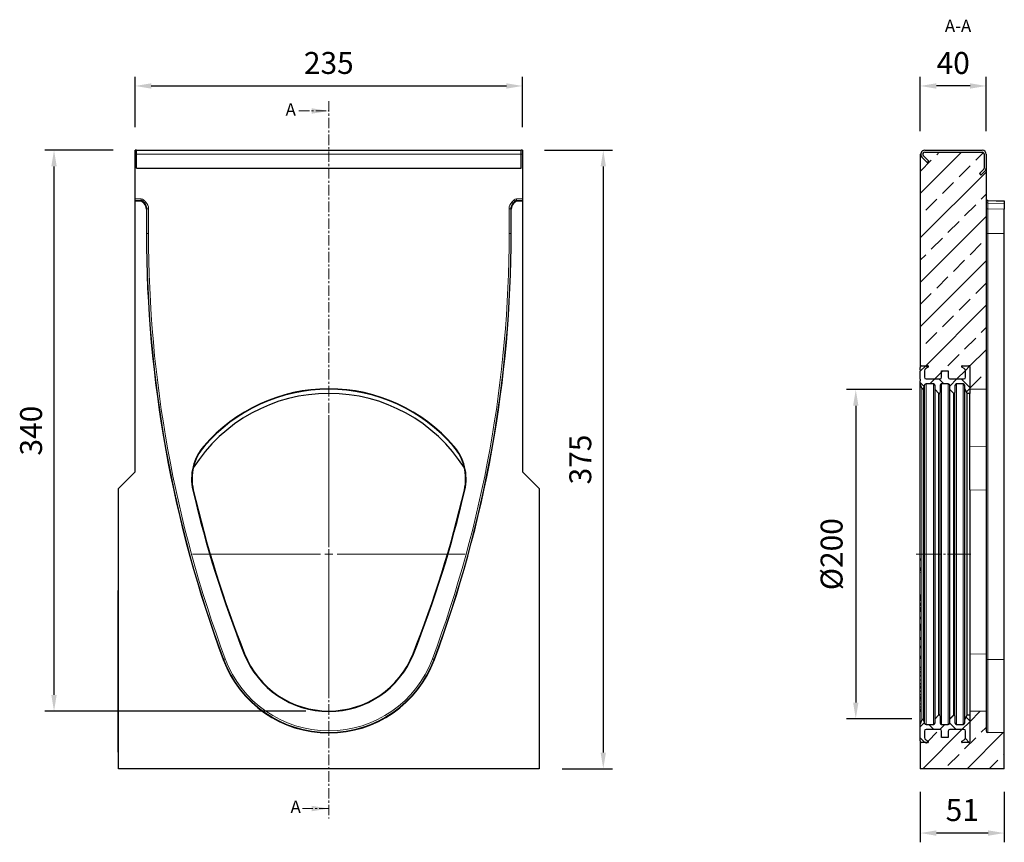
# Model space of a CAD drawing. Units: millimetres. Extents: x -424 to 559, y -146 to 472.
# Drawn here: x -39 to 559, y -27 to 472 of the extents above; entities that cross this region are included whole.
import ezdxf

# ---------------------------------------------------------------- set-up
doc = ezdxf.new("R2010")
doc.units = ezdxf.units.MM
for name, pattern in [('SLD-Dicke-Dünne-Kette', [10.16, 6.35, -1.27, 1.27, -1.27]), ('SLD-Durchgehend', [0]), ('SLD-Punktstrich', [19.05, 15.24, -1.27, 1.27, -1.27])]:
    doc.linetypes.add(name, pattern=pattern)
doc.layers.add('133789', color=7, linetype='Continuous')
doc.layers.add('NOTES', color=7, linetype='SLD-Durchgehend')
for name, color, linetype, lineweight in [('CENTER_LINE', 1, 'Continuous', 25), ('DIMENSION', 3, 'Continuous', 25), ('SECTION_LINE', 1, 'Continuous', 25), ('TANGENT_EDGES', 4, 'Continuous', 25)]:
    doc.layers.add(name, color=color, linetype=linetype, lineweight=lineweight)
doc.styles.add('BEMSTIL', font='arial.ttf', dxfattribs={"width": 0.8})
doc.styles.add('SLDTEXTSTYLE0', font='TXT', dxfattribs={"width": 0.605})
doc.dimstyles.new('BEMASS$0', dxfattribs={"dimscale": 10, "dimtxt": 3.5, "dimasz": 3.5, "dimexe": 2, "dimexo": 0, "dimgap": 1, "dimtad": 1, "dimdec": 1, "dimtxsty": 'BEMSTIL', "dimcen": 3, "dimclrd": 3, "dimclre": 3, "dimclrt": 4, "dimadec": 0, "dimazin": 0, "dimtfac": 1, "dimtdec": 1, "dimtofl": 0, "dimtmove": 0, "dimatfit": 0, "dimfxl": 0, "dimtolj": 1, "dimlwd": -1, "dimlwe": -1, "dimarcsym": 0})
pattern_1 = [(45, (5225.607, -1300.649), (-13.47038, 13.47038), []), (45, (5239.077, -1300.649), (-13.47038, 13.47038), [9.525, -4.7625])]
pattern_2 = [(45, (5225.607, -1300.649), (-6.73519, 6.73519), []), (135, (5225.607, -1300.649), (-6.73519, -6.73519), [])]

# ---------------------------------------------------------------- blocks, each defined once
blk = doc.blocks.new('*D32')
at = {"layer": 'Defpoints', "color": 0}
for p in [(266.37, 431.59), (31.37, 392.59), (266.37, 392.59)]:
    blk.add_point(p, dxfattribs=at)
at = {"layer": 'DIMENSION', "color": 3}
for p, q in [((31.37, 406.59), (31.37, 437.19)), ((266.37, 406.59), (266.37, 437.19)), ((41.17, 431.59), (256.57, 431.59))]:
    blk.add_line(p, q, dxfattribs=at)
for points in [[(41.17, 433.22), (41.17, 429.95), (31.37, 431.59)], [(256.57, 433.22), (256.57, 429.95), (266.37, 431.59)]]:
    blk.add_solid(points, dxfattribs=at)
at = {"layer": 'DIMENSION', "color": 4, "insert": (148.87, 452.18), "char_height": 13.3, "attachment_point": 2, "style": 'BEMSTIL'}
blk.add_mtext('\\A1;235', dxfattribs=at)
blk = doc.blocks.new('*D33')
at = {"layer": 'Defpoints', "color": 0}
for p in [(265.62, 392.59), (276.37, 17.59), (315.37, 17.59)]:
    blk.add_point(p, dxfattribs=at)
at = {"layer": 'DIMENSION', "color": 3}
for p, q in [((279.62, 392.59), (320.97, 392.59)), ((315.37, 382.79), (315.37, 27.39)), ((290.37, 17.59), (320.97, 17.59))]:
    blk.add_line(p, q, dxfattribs=at)
for points in [[(313.73, 382.79), (317, 382.79), (315.37, 392.59)], [(313.73, 27.39), (317, 27.39), (315.37, 17.59)]]:
    blk.add_solid(points, dxfattribs=at)
at = {"layer": 'DIMENSION', "color": 4, "insert": (294.78, 205.09), "char_height": 13.3, "attachment_point": 2, "rotation": 90, "style": 'BEMSTIL'}
blk.add_mtext('\\A1;375', dxfattribs=at)
blk = doc.blocks.new('*D34')
at = {"layer": 'Defpoints', "color": 0}
for p in [(-17.83, 392.59), (32.12, 392.59), (148.87, 52.59)]:
    blk.add_point(p, dxfattribs=at)
at = {"layer": 'DIMENSION', "color": 3}
for p, q in [((18.12, 392.59), (-23.43, 392.59)), ((-17.83, 62.39), (-17.83, 382.79)), ((134.87, 52.59), (-23.43, 52.59))]:
    blk.add_line(p, q, dxfattribs=at)
for points in [[(-19.47, 382.79), (-16.2, 382.79), (-17.83, 392.59)], [(-19.47, 62.39), (-16.2, 62.39), (-17.83, 52.59)]]:
    blk.add_solid(points, dxfattribs=at)
at = {"layer": 'DIMENSION', "color": 4, "insert": (-38.42, 222.59), "char_height": 13.3, "attachment_point": 2, "rotation": 90, "style": 'BEMSTIL'}
blk.add_mtext('\\A1;340', dxfattribs=at)
blk = doc.blocks.new('SW_CENTERMARKSYMBOL_0')
at = {"color": 0, "linetype": 'SLD-Durchgehend', "lineweight": 0}
for p, q in [((0, 5), (0, 82.76)), ((-5, 0), (-82.76, 0)), ((0, 0), (-2.5, 0)), ((0, 0), (0, 2.5)), ((0, 0), (0, -2.5)), ((0, 0), (2.5, 0)), ((5, 0), (82.76, 0)), ((0, -5), (0, -82.76))]:
    blk.add_line(p, q, dxfattribs=at)
blk = doc.blocks.new('*D35')
at = {"layer": 'Defpoints', "color": 0}
for p in [(507.64, 431.59), (507.64, 390.19), (547.64, 390.19)]:
    blk.add_point(p, dxfattribs=at)
at = {"layer": 'DIMENSION', "color": 3}
for p, q in [((507.64, 404.19), (507.64, 437.19)), ((547.64, 404.19), (547.64, 437.19)), ((537.84, 431.59), (517.44, 431.59))]:
    blk.add_line(p, q, dxfattribs=at)
for points in [[(517.44, 433.22), (517.44, 429.95), (507.64, 431.59)], [(537.84, 433.22), (537.84, 429.95), (547.64, 431.59)]]:
    blk.add_solid(points, dxfattribs=at)
at = {"layer": 'DIMENSION', "color": 4, "insert": (527.64, 452.17), "char_height": 13.3, "attachment_point": 2, "style": 'BEMSTIL'}
blk.add_mtext('\\A1;40', dxfattribs=at)
blk = doc.blocks.new('*D36')
at = {"layer": 'Defpoints', "color": 0}
for p in [(516.64, 247.48), (468.54, 47.89), (516.64, 47.89)]:
    blk.add_point(p, dxfattribs=at)
at = {"layer": 'DIMENSION', "color": 3}
for p, q in [((502.64, 247.48), (462.94, 247.48)), ((468.54, 237.68), (468.54, 57.69)), ((502.64, 47.89), (462.94, 47.89))]:
    blk.add_line(p, q, dxfattribs=at)
for points in [[(466.91, 237.68), (470.17, 237.68), (468.54, 247.48)], [(466.91, 57.69), (470.17, 57.69), (468.54, 47.89)]]:
    blk.add_solid(points, dxfattribs=at)
at = {"layer": 'DIMENSION', "color": 4, "insert": (447.22, 147.69), "char_height": 13.3, "attachment_point": 2, "rotation": 90, "style": 'BEMSTIL'}
blk.add_mtext('\\A1;%%c200', dxfattribs=at)
blk = doc.blocks.new('*D37')
at = {"layer": 'Defpoints', "color": 0}
for p in [(507.64, 17.59), (558.64, 17.59), (507.64, -21.41)]:
    blk.add_point(p, dxfattribs=at)
at = {"layer": 'DIMENSION', "color": 3}
for p, q in [((507.64, 3.59), (507.64, -27.01)), ((558.64, 3.59), (558.64, -27.01)), ((548.84, -21.41), (517.44, -21.41))]:
    blk.add_line(p, q, dxfattribs=at)
for points in [[(517.44, -19.78), (517.44, -23.05), (507.64, -21.41)], [(548.84, -19.78), (548.84, -23.05), (558.64, -21.41)]]:
    blk.add_solid(points, dxfattribs=at)
at = {"layer": 'DIMENSION', "color": 4, "insert": (533.14, -0.83), "char_height": 13.3, "attachment_point": 2, "style": 'BEMSTIL'}
blk.add_mtext('\\A1;51', dxfattribs=at)
blk = doc.blocks.new('1042257-M_C_FRONT VIEW')
at = {"layer": '133789', "linetype": 'Continuous', "lineweight": 25}
for p, q in [((5829.17, -607.52), (5828.42, -607.52)), ((5828.42, -609.92), (5828.42, -607.52)), ((5829.17, -609.92), (5829.17, -607.52)), ((5829.17, -607.52), (6062.67, -607.52)), ((6063.42, -607.52), (6062.67, -607.52)), ((6062.67, -609.92), (6062.67, -607.52)), ((6063.42, -607.52), (6063.42, -609.92)), ((5828.42, -636.95), (5828.42, -609.92)), ((5829.17, -618.38), (5829.17, -609.92)), ((6062.67, -618.38), (6062.67, -609.92)), ((6063.42, -609.92), (6063.42, -636.95)), ((5829.17, -618.38), (6062.67, -618.38)), ((5828.42, -637.95), (5828.42, -636.95)), ((5828.42, -638.21), (5828.42, -637.95)), ((5828.42, -802.52), (5828.42, -638.21)), ((5828.42, -638.21), (5831.87, -638.21)), ((5833.82, -639.75), (5832.57, -638.5)), ((6059.27, -638.51), (6058.02, -639.75)), ((6059.97, -638.21), (6063.42, -638.21)), ((6063.42, -636.95), (6063.42, -637.95)), ((6063.42, -638.21), (6063.42, -637.95)), ((6063.42, -638.21), (6063.42, -802.52)), ((5835.28, -643.29), (5835.28, -658.02)), ((6056.56, -658.02), (6056.56, -643.29)), ((5818.42, -812.52), (5828.42, -802.52)), ((6063.42, -802.52), (6073.42, -812.52)), ((5818.42, -982.52), (5818.42, -812.52)), ((6073.42, -812.52), (6073.42, -982.52)), ((5818.22, -874.52), (5818.42, -874.52)), ((5818.22, -877.52), (5818.22, -874.52)), ((5818.22, -969.52), (5818.22, -877.52)), ((5818.22, -972.52), (5818.22, -969.52)), ((5818.42, -972.52), (5818.22, -972.52)), ((6073.42, -982.52), (5818.42, -982.52))]:
    blk.add_line(p, q, dxfattribs=at)
for centre, radius, start, end in [((6574.28, -658.02), 739, 180, 200.46288), ((5317.56, -658.02), 739, 339.53712, 0), ((5945.92, -852.42), 100.26, 40.78968, 139.21032), ((5945.92, -852.42), 100, 40.78968, 139.21032), ((5945.92, -852.42), 97.5, 32.46712, 147.53288), ((5892.92, -806.69), 30.26, 139.21032, 193.04815), ((5892.92, -806.69), 30, 139.21032, 193.04815), ((5998.92, -806.69), 30, 346.95185, 40.78968), ((5998.92, -806.69), 30.26, 346.95185, 40.78968), ((6534.42, -658.02), 688.76, 193.04815, 201.72574), ((6534.42, -658.02), 688.5, 193.04815, 201.72574), ((5357.42, -658.02), 688.5, 338.27426, 346.95185), ((5357.42, -658.02), 688.76, 338.27426, 346.95185), ((5945.92, -892.52), 55.26, 201.72574, 338.27426), ((5945.92, -892.52), 55, 201.72574, 338.27426), ((5945.92, -892.5), 68.32, 200.46288, 339.53712)]:
    blk.add_arc(centre, radius, start, end, dxfattribs=at)
for centre, major_axis, start_param, end_param in [((5831.86, -639.21), (-0.708, -0.708), 3.141935, 3.926648), ((6059.97, -639.21), (-0.708, 0.708), 5.49813, 6.283528), ((5830.28, -643.29), (3.54, 3.54), 5.49813, 6.283528), ((6061.56, -643.29), (3.54, -3.54), 3.141935, 3.926648)]:
    blk.add_ellipse(centre, major_axis=major_axis, ratio=0.999315, start_param=start_param, end_param=end_param, dxfattribs=at)
at = {"layer": 'TANGENT_EDGES', "linetype": 'Continuous', "lineweight": 18}
for p, q in [((5828.42, -609.92), (5829.17, -609.92)), ((5829.17, -609.92), (6062.67, -609.92)), ((6062.67, -609.92), (6063.42, -609.92)), ((5829.17, -618.38), (6062.67, -618.38)), ((5828.42, -636.95), (5832.13, -636.95)), ((5832.13, -637.95), (5828.42, -637.95)), ((5831.87, -638.21), (5832.13, -637.95)), ((5832.13, -637.95), (5832.13, -636.95)), ((5832.83, -638.24), (5832.57, -638.5)), ((5834.08, -639.49), (5832.83, -638.24)), ((5833.54, -637.54), (5834.79, -638.78)), ((6057.05, -638.78), (6058.3, -637.54)), ((6059, -638.24), (6057.76, -639.49)), ((6059.27, -638.51), (6059, -638.24)), ((6059.71, -637.95), (6059.71, -636.95)), ((6059.71, -636.95), (6063.42, -636.95)), ((6059.71, -637.95), (6059.97, -638.21)), ((6063.42, -637.95), (6059.71, -637.95)), ((5833.82, -639.75), (5834.08, -639.49)), ((5835.55, -643.02), (5835.28, -643.29)), ((5835.55, -658.02), (5835.55, -643.02)), ((5835.55, -643.02), (5836.54, -643.02)), ((5836.54, -643.02), (5836.54, -658.02)), ((6055.3, -658.02), (6055.3, -643.02)), ((6056.3, -643.02), (6055.3, -643.02)), ((6056.3, -643.02), (6056.3, -658.02)), ((6056.56, -643.29), (6056.3, -643.02)), ((6057.76, -639.49), (6058.02, -639.75)), ((5835.28, -658.02), (5835.55, -658.02)), ((5835.55, -658.02), (5836.54, -658.02)), ((6056.3, -658.02), (6055.3, -658.02)), ((6056.56, -658.02), (6056.3, -658.02)), ((5870.01, -786.92), (5870.21, -787.1)), ((6021.63, -787.1), (6021.83, -786.92)), ((5863.7, -813.47), (5863.44, -813.53)), ((6028.4, -813.53), (6028.14, -813.47)), ((5818.42, -877.52), (5818.22, -877.52)), ((5894.83, -912.88), (5894.58, -912.98)), ((5997.01, -912.88), (5997.26, -912.98)), ((5881.91, -916.38), (5882.16, -916.29)), ((6009.93, -916.38), (6009.68, -916.29)), ((5818.22, -969.52), (5818.42, -969.52))]:
    blk.add_line(p, q, dxfattribs=at)
at = {"layer": 'TANGENT_EDGES', "linetype": 'Continuous', "lineweight": 18, "flags": 128}
for points in [[(5832.83, -638.24), (5832.85, -638.22), (5832.9, -638.18), (5832.96, -638.11), (5833.05, -638.03), (5833.16, -637.92), (5833.28, -637.8), (5833.41, -637.67), (5833.54, -637.54)], [(5834.08, -639.49), (5834.1, -639.47), (5834.14, -639.43), (5834.21, -639.36), (5834.3, -639.27), (5834.4, -639.16), (5834.52, -639.04), (5834.65, -638.91), (5834.79, -638.78)], [(6057.76, -639.49), (6057.74, -639.47), (6057.7, -639.43), (6057.63, -639.36), (6057.54, -639.27), (6057.44, -639.17), (6057.32, -639.05), (6057.19, -638.92), (6057.05, -638.78)], [(6059, -638.24), (6058.99, -638.22), (6058.94, -638.18), (6058.88, -638.11), (6058.79, -638.03), (6058.68, -637.92), (6058.56, -637.8), (6058.43, -637.67), (6058.3, -637.54)], [(5882.16, -916.29), (5882.18, -916.28), (5882.24, -916.26), (5882.33, -916.23), (5882.44, -916.18), (5882.58, -916.13), (5882.74, -916.07), (5882.92, -916), (5883.1, -915.94)], [(6009.68, -916.29), (6009.66, -916.28), (6009.6, -916.26), (6009.51, -916.23), (6009.4, -916.18), (6009.26, -916.13), (6009.1, -916.07), (6008.92, -916), (6008.74, -915.94)]]:
    blk.add_lwpolyline(points, dxfattribs=at)
at = {"layer": 'TANGENT_EDGES', "linetype": 'Continuous', "lineweight": 18}
for centre, radius, start, end in [((6574.28, -658.02), 738.74, 180, 200.46288), ((6574.28, -658.02), 737.74, 180, 200.46288), ((5317.56, -658.02), 737.74, 339.53712, 0), ((5317.56, -658.02), 738.74, 339.53712, 0), ((5945.92, -892.5), 68.05, 200.46288, 339.53712), ((5945.92, -892.5), 67.06, 200.46288, 339.53712)]:
    blk.add_arc(centre, radius, start, end, dxfattribs=at)
for centre, major_axis, ratio, start_param, end_param in [((5832.13, -638.95), (-1.42, -1.42), 0.999315, 3.141935, 3.926648), ((5832.13, -638.95), (0.709, 0.709), 0.997948, 0.000343, 0.785056), ((5830.54, -643.03), (4.25, 4.25), 0.999315, 5.49813, 6.283528), ((6061.3, -643.03), (4.25, -4.25), 0.999315, 3.141935, 3.926648), ((6059.71, -638.95), (-1.42, 1.42), 0.999315, 5.49813, 6.283528), ((6059.71, -638.95), (0.709, -0.709), 0.997948, 2.356537, 3.141935), ((5830.54, -643.03), (3.54, 3.54), 0.999041, 5.49813, 6.283528), ((6061.3, -643.03), (3.54, -3.54), 0.999041, 3.141935, 3.926648)]:
    blk.add_ellipse(centre, major_axis=major_axis, ratio=ratio, start_param=start_param, end_param=end_param, dxfattribs=at)
blk = doc.blocks.new('1042257-M_C_SECTION VIEW')
at = {"layer": '133789', "linetype": 'Continuous', "lineweight": 18}
h = blk.add_hatch(dxfattribs=at)
h.set_pattern_fill('ANSI33', color=256, scale=3, style=0)
h.set_pattern_definition(pattern_1)
edge = h.paths.add_edge_path(flags=0)
edge.add_line((6344.69, -752.16), (6344.69, -618.38))
edge.add_arc((6342.29, -618.38), 2.4, 315, 360, ccw=False)
edge.add_line((6343.99, -620.08), (6341.54, -622.52))
edge.add_line((6341.54, -622.52), (6340.69, -621.68))
edge.add_line((6340.69, -621.68), (6343.14, -619.23))
edge.add_arc((6342.29, -618.38), 1.2, 315, 360)
edge.add_line((6343.49, -618.38), (6343.49, -609.92))
edge.add_arc((6342.29, -609.92), 1.2, 0, 90)
edge.add_line((6342.29, -608.72), (6307.39, -608.72))
edge.add_arc((6307.39, -609.92), 1.2, 90, 225)
edge.add_line((6306.55, -610.77), (6309.99, -614.22))
edge.add_line((6309.99, -614.22), (6309.14, -615.07))
edge.add_line((6309.14, -615.07), (6305.7, -611.62))
edge.add_arc((6307.39, -609.92), 2.4, 180, 225, ccw=False)
edge.add_line((6304.99, -609.92), (6304.69, -609.92))
edge.add_line((6304.69, -609.92), (6304.69, -739.17))
edge.add_arc((6305.69, -739.17), 1, 90, 180, ccw=False)
edge.add_line((6305.69, -738.17), (6309.19, -738.17))
edge.add_arc((6309.19, -738.67), 0.5, -63, 90, ccw=False)
edge.add_line((6309.42, -739.12), (6308.01, -739.84))
edge.add_arc((6308.69, -741.17), 1.5, 117, 180)
edge.add_line((6307.19, -741.17), (6307.19, -745.17))
edge.add_arc((6308.19, -745.17), 1, 180, 270)
edge.add_line((6308.19, -746.17), (6316.69, -746.17))
edge.add_arc((6316.69, -745.17), 1, 270, 360)
edge.add_line((6317.69, -745.17), (6317.69, -741.17))
edge.add_line((6317.69, -741.17), (6321.69, -741.17))
edge.add_line((6321.69, -741.17), (6321.69, -745.17))
edge.add_arc((6322.69, -745.17), 1, 180, 270)
edge.add_line((6322.69, -746.17), (6331.19, -746.17))
edge.add_arc((6331.19, -745.17), 1, 270, 360)
edge.add_line((6332.19, -745.17), (6332.19, -741.17))
edge.add_arc((6330.69, -741.17), 1.5, 0, 63)
edge.add_line((6331.38, -739.84), (6329.97, -739.12))
edge.add_arc((6330.19, -738.67), 0.5, 90, 243, ccw=False)
edge.add_line((6330.19, -738.17), (6334.19, -738.17))
edge.add_arc((6334.19, -738.67), 0.5, 0, 90, ccw=False)
edge.add_line((6334.69, -738.67), (6334.69, -752.42))
edge.add_line((6334.69, -752.42), (6344.69, -752.16))
h = blk.add_hatch(dxfattribs=at)
h.set_pattern_fill('ANSI37', color=256, scale=3, style=0)
h.set_pattern_definition(pattern_2)
edge = h.paths.add_edge_path(flags=0)
edge.add_line((6322.69, -750.17), (6322.69, -752.63))
edge.add_line((6322.69, -752.63), (6324.84, -754.78))
edge.add_arc((6325.19, -754.42), 0.5, 225, 360)
edge.add_line((6325.69, -754.42), (6325.69, -750.17))
edge.add_arc((6326.69, -750.17), 1, 90, 180, ccw=False)
edge.add_line((6326.69, -749.17), (6330.69, -749.17))
edge.add_arc((6330.69, -750.17), 1, 0, 90, ccw=False)
edge.add_line((6331.69, -750.17), (6331.69, -751.92))
edge.add_line((6331.69, -751.92), (6333.19, -754.92))
edge.add_line((6333.19, -754.92), (6334.69, -754.92))
edge.add_line((6334.69, -754.92), (6334.69, -738.67))
edge.add_arc((6334.19, -738.67), 0.5, 0, 90)
edge.add_line((6334.19, -738.17), (6330.19, -738.17))
edge.add_arc((6330.19, -738.67), 0.5, 90, 243)
edge.add_line((6329.97, -739.12), (6331.38, -739.84))
edge.add_arc((6330.69, -741.17), 1.5, 0, 63, ccw=False)
edge.add_line((6332.19, -741.17), (6332.19, -745.17))
edge.add_arc((6331.19, -745.17), 1, 270, 360, ccw=False)
edge.add_line((6331.19, -746.17), (6322.69, -746.17))
edge.add_arc((6322.69, -745.17), 1, 180, 270, ccw=False)
edge.add_line((6321.69, -745.17), (6321.69, -741.17))
edge.add_line((6321.69, -741.17), (6317.69, -741.17))
edge.add_line((6317.69, -741.17), (6317.69, -745.17))
edge.add_arc((6316.69, -745.17), 1, 270, 360, ccw=False)
edge.add_line((6316.69, -746.17), (6308.19, -746.17))
edge.add_arc((6308.19, -745.17), 1, 180, 270, ccw=False)
edge.add_line((6307.19, -745.17), (6307.19, -741.17))
edge.add_arc((6308.69, -741.17), 1.5, 117, 180, ccw=False)
edge.add_line((6308.01, -739.84), (6309.42, -739.12))
edge.add_arc((6309.19, -738.67), 0.5, 297, 450)
edge.add_line((6309.19, -738.17), (6305.69, -738.17))
edge.add_arc((6305.69, -739.17), 1, 90, 180)
edge.add_line((6304.69, -739.17), (6304.69, -740.55))
edge.add_line((6304.69, -740.55), (6304.59, -740.55))
edge.add_line((6304.59, -740.55), (6304.59, -741.45))
edge.add_line((6304.59, -741.45), (6304.69, -741.45))
edge.add_line((6304.69, -741.45), (6304.69, -746.4))
edge.add_line((6304.69, -746.4), (6304.59, -746.4))
edge.add_line((6304.59, -746.4), (6304.59, -747.3))
edge.add_line((6304.59, -747.3), (6304.69, -747.3))
edge.add_line((6304.69, -747.3), (6304.69, -749.17))
edge.add_line((6304.69, -749.17), (6305.67, -751.85))
edge.add_arc((6306.14, -751.67), 0.5, 200, 340)
edge.add_line((6306.61, -751.85), (6307.34, -749.83))
edge.add_arc((6308.28, -750.17), 1, 90, 160, ccw=False)
edge.add_line((6308.28, -749.17), (6312.69, -749.17))
edge.add_arc((6312.69, -750.17), 1, 0, 90, ccw=False)
edge.add_line((6313.69, -750.17), (6313.69, -752.63))
edge.add_line((6313.69, -752.63), (6315.84, -754.78))
edge.add_arc((6316.19, -754.42), 0.5, 225, 360)
edge.add_line((6316.69, -754.42), (6316.69, -750.17))
edge.add_arc((6317.69, -750.17), 1, 90, 180, ccw=False)
edge.add_line((6317.69, -749.17), (6321.69, -749.17))
edge.add_arc((6321.69, -750.17), 1, 0, 90, ccw=False)
h = blk.add_hatch(dxfattribs=at)
h.set_pattern_fill('ANSI33', color=256, scale=3, style=0)
h.set_pattern_definition(pattern_1)
edge = h.paths.add_edge_path(flags=0)
edge.add_arc((6308.19, -959.67), 1, 90, 180)
edge.add_line((6307.19, -959.67), (6307.19, -963.68))
edge.add_arc((6308.69, -963.68), 1.5, 180, 243)
edge.add_line((6308.01, -965.01), (6309.42, -965.73))
edge.add_arc((6309.19, -966.17), 0.5, -90, 63, ccw=False)
edge.add_line((6309.19, -966.67), (6305.69, -966.67))
edge.add_arc((6305.69, -965.67), 1, 180, 270, ccw=False)
edge.add_line((6304.69, -965.67), (6304.69, -982.52))
edge.add_line((6304.69, -982.52), (6355.69, -982.52))
edge.add_line((6355.69, -982.52), (6355.69, -960.81))
edge.add_line((6355.69, -960.81), (6345.67, -960.55))
edge.add_arc((6345.69, -959.55), 1, 180, 268.5, ccw=False)
edge.add_line((6344.69, -959.55), (6344.69, -947.79))
edge.add_line((6344.69, -947.79), (6334.69, -947.52))
edge.add_line((6334.69, -947.52), (6334.69, -966.17))
edge.add_arc((6334.19, -966.17), 0.5, 270, 360, ccw=False)
edge.add_line((6334.19, -966.67), (6330.19, -966.67))
edge.add_arc((6330.19, -966.17), 0.5, 117, 270, ccw=False)
edge.add_line((6329.97, -965.73), (6331.38, -965.01))
edge.add_arc((6330.69, -963.68), 1.5, 297, 360)
edge.add_line((6332.19, -963.68), (6332.19, -959.67))
edge.add_arc((6331.19, -959.67), 1, 0, 90)
edge.add_line((6331.19, -958.67), (6322.69, -958.67))
edge.add_arc((6322.69, -959.67), 1, 90, 180)
edge.add_line((6321.69, -959.67), (6321.69, -963.67))
edge.add_line((6321.69, -963.67), (6317.69, -963.67))
edge.add_line((6317.69, -963.67), (6317.69, -959.67))
edge.add_arc((6316.69, -959.67), 1, 0, 90)
edge.add_line((6316.69, -958.67), (6308.19, -958.67))
h = blk.add_hatch(dxfattribs=at)
h.set_pattern_fill('ANSI37', color=256, scale=3, style=0)
h.set_pattern_definition(pattern_2)
edge = h.paths.add_edge_path(flags=0)
edge.add_arc((6316.69, -959.67), 1, 0, 90, ccw=False)
edge.add_line((6317.69, -959.67), (6317.69, -963.67))
edge.add_line((6317.69, -963.67), (6321.69, -963.67))
edge.add_line((6321.69, -963.67), (6321.69, -959.67))
edge.add_arc((6322.69, -959.67), 1, 90, 180, ccw=False)
edge.add_line((6322.69, -958.67), (6331.19, -958.67))
edge.add_arc((6331.19, -959.67), 1, 0, 90, ccw=False)
edge.add_line((6332.19, -959.67), (6332.19, -963.68))
edge.add_arc((6330.69, -963.68), 1.5, 297, 360, ccw=False)
edge.add_line((6331.38, -965.01), (6329.97, -965.73))
edge.add_arc((6330.19, -966.17), 0.5, 117, 270)
edge.add_line((6330.19, -966.67), (6334.19, -966.67))
edge.add_arc((6334.19, -966.17), 0.5, 270, 360)
edge.add_line((6334.69, -966.17), (6334.69, -949.92))
edge.add_line((6334.69, -949.92), (6333.19, -949.92))
edge.add_line((6333.19, -949.92), (6331.69, -952.92))
edge.add_line((6331.69, -952.92), (6331.69, -954.67))
edge.add_arc((6330.69, -954.67), 1, 270, 360, ccw=False)
edge.add_line((6330.69, -955.67), (6326.69, -955.67))
edge.add_arc((6326.69, -954.67), 1, 180, 270, ccw=False)
edge.add_line((6325.69, -954.67), (6325.69, -950.42))
edge.add_arc((6325.19, -950.42), 0.5, 0, 135)
edge.add_line((6324.84, -950.07), (6322.69, -952.22))
edge.add_line((6322.69, -952.22), (6322.69, -954.67))
edge.add_arc((6321.69, -954.67), 1, 270, 360, ccw=False)
edge.add_line((6321.69, -955.67), (6317.69, -955.67))
edge.add_arc((6317.69, -954.67), 1, 180, 270, ccw=False)
edge.add_line((6316.69, -954.67), (6316.69, -950.42))
edge.add_arc((6316.19, -950.42), 0.5, 0, 135)
edge.add_line((6315.84, -950.07), (6313.69, -952.22))
edge.add_line((6313.69, -952.22), (6313.69, -954.67))
edge.add_arc((6312.69, -954.67), 1, 270, 360, ccw=False)
edge.add_line((6312.69, -955.67), (6308.28, -955.67))
edge.add_arc((6308.28, -954.67), 1, 200, 270, ccw=False)
edge.add_line((6307.34, -955.02), (6306.61, -953))
edge.add_arc((6306.14, -953.17), 0.5, 20, 160)
edge.add_line((6305.67, -953), (6304.69, -955.67))
edge.add_line((6304.69, -955.67), (6304.69, -965.67))
edge.add_arc((6305.69, -965.67), 1, 180, 270)
edge.add_line((6305.69, -966.67), (6309.19, -966.67))
edge.add_arc((6309.19, -966.17), 0.5, 270, 423)
edge.add_line((6309.42, -965.73), (6308.01, -965.01))
edge.add_arc((6308.69, -963.68), 1.5, 180, 243, ccw=False)
edge.add_line((6307.19, -963.68), (6307.19, -959.67))
edge.add_arc((6308.19, -959.67), 1, 90, 180, ccw=False)
edge.add_line((6308.19, -958.67), (6316.69, -958.67))
at = {"layer": '133789', "linetype": 'Continuous', "lineweight": 25}
for p, q in [((6307.39, -607.52), (6342.29, -607.52)), ((6307.39, -608.72), (6342.29, -608.72)), ((6304.69, -609.92), (6304.69, -739.17)), ((6304.69, -609.92), (6304.99, -609.92)), ((6309.14, -615.07), (6305.7, -611.62)), ((6309.99, -614.22), (6306.55, -610.77)), ((6309.14, -615.07), (6309.99, -614.22)), ((6343.49, -609.92), (6343.49, -618.38)), ((6344.69, -609.92), (6344.69, -618.38)), ((6343.14, -619.23), (6340.69, -621.68)), ((6343.99, -620.08), (6341.54, -622.52)), ((6344.69, -618.38), (6344.69, -752.16)), ((6340.69, -621.68), (6341.54, -622.52)), ((6345.67, -637.95), (6355.69, -638.21)), ((6355.69, -638.21), (6355.69, -638.51)), ((6355.69, -638.51), (6355.69, -639.75)), ((6355.69, -639.75), (6355.69, -643.29)), ((6355.69, -658.02), (6355.69, -643.29)), ((6355.69, -916.38), (6355.69, -658.02)), ((6304.59, -740.55), (6304.59, -741.45)), ((6304.59, -740.55), (6304.69, -740.55)), ((6304.69, -740.55), (6304.69, -739.17)), ((6305.69, -738.17), (6309.19, -738.17)), ((6309.42, -739.12), (6308.01, -739.84)), ((6331.38, -739.84), (6329.97, -739.12)), ((6330.19, -738.17), (6334.19, -738.17)), ((6334.69, -738.67), (6334.69, -754.92)), ((6334.69, -738.67), (6334.69, -752.42)), ((6304.69, -741.45), (6304.59, -741.45)), ((6304.59, -746.4), (6304.59, -741.45)), ((6304.59, -746.4), (6304.59, -747.3)), ((6304.59, -746.4), (6304.69, -746.4)), ((6304.69, -746.4), (6304.69, -741.45)), ((6307.19, -741.17), (6307.19, -745.17)), ((6308.19, -746.17), (6316.69, -746.17)), ((6317.69, -745.17), (6317.69, -741.17)), ((6317.69, -741.17), (6321.69, -741.17)), ((6321.69, -741.17), (6321.69, -745.17)), ((6322.69, -746.17), (6331.19, -746.17)), ((6332.19, -745.17), (6332.19, -741.17)), ((6304.69, -747.3), (6304.59, -747.3)), ((6304.69, -749.17), (6304.69, -747.3)), ((6305.67, -751.85), (6304.69, -749.17)), ((6304.69, -955.67), (6304.69, -749.17)), ((6307.34, -749.83), (6306.61, -751.85)), ((6312.69, -749.17), (6308.28, -749.17)), ((6313.69, -752.63), (6313.69, -750.17)), ((6316.69, -750.17), (6316.69, -754.42)), ((6321.69, -749.17), (6317.69, -749.17)), ((6322.69, -752.63), (6322.69, -750.17)), ((6325.69, -750.17), (6325.69, -754.42)), ((6330.69, -749.17), (6326.69, -749.17)), ((6331.69, -751.92), (6331.69, -750.17)), ((6333.19, -754.92), (6331.69, -751.92)), ((6331.69, -952.92), (6331.69, -751.92)), ((6334.69, -752.42), (6344.69, -752.16)), ((6344.69, -752.16), (6344.69, -786.92)), ((6315.84, -754.78), (6313.69, -752.63)), ((6313.69, -952.22), (6313.69, -752.63)), ((6316.69, -950.42), (6316.69, -754.42)), ((6324.84, -754.78), (6322.69, -752.63)), ((6322.69, -952.22), (6322.69, -752.63)), ((6325.69, -950.42), (6325.69, -754.42)), ((6334.69, -754.92), (6333.19, -754.92)), ((6333.19, -949.92), (6333.19, -754.92)), ((6334.69, -800.08), (6334.69, -754.92)), ((6344.69, -786.92), (6344.69, -813.53)), ((6334.69, -813.47), (6334.69, -800.08)), ((6334.69, -813.47), (6334.69, -912.88)), ((6344.69, -813.53), (6344.69, -912.98)), ((6304.69, -854.52), (6304.58, -854.52)), ((6304.69, -859.32), (6304.58, -859.32)), ((6304.59, -855.07), (6304.69, -855.07)), ((6304.59, -855.07), (6304.59, -856.35)), ((6304.59, -857.88), (6304.69, -857.88)), ((6304.59, -858.71), (6304.69, -858.71)), ((6304.59, -859.35), (6304.69, -859.35)), ((6304.59, -859.83), (6304.69, -859.83)), ((6304.69, -862.44), (6304.58, -862.44)), ((6304.59, -860.54), (6304.69, -860.54)), ((6304.59, -860.54), (6304.59, -862.44)), ((6304.59, -862.83), (6304.69, -862.83)), ((6304.59, -863.32), (6304.69, -863.32)), ((6304.59, -863.32), (6304.59, -863.62)), ((6304.59, -863.62), (6304.69, -863.62)), ((6304.59, -865.66), (6304.69, -865.66)), ((6304.58, -867.88), (6304.69, -867.88)), ((6304.69, -868.05), (6304.58, -868.05)), ((6304.69, -871.89), (6304.58, -871.89)), ((6304.59, -866.53), (6304.69, -866.53)), ((6304.59, -867.42), (6304.69, -867.42)), ((6304.59, -867.88), (6304.69, -867.88)), ((6304.59, -868.1), (6304.69, -868.1)), ((6304.59, -869.38), (6304.69, -869.38)), ((6304.59, -870.95), (6304.69, -870.95)), ((6304.59, -871.44), (6304.69, -871.44)), ((6304.59, -871.93), (6304.69, -871.93)), ((6304.59, -873.16), (6304.69, -873.16)), ((6304.59, -874.78), (6304.69, -874.78)), ((6304.59, -875.31), (6304.69, -875.31)), ((6304.59, -876.95), (6304.59, -880.49)), ((6304.59, -876.95), (6304.69, -876.95)), ((6304.69, -880.75), (6304.58, -880.75)), ((6304.58, -882.79), (6304.59, -882.79)), ((6304.69, -883.72), (6304.58, -883.72)), ((6304.59, -880.49), (6304.69, -880.49)), ((6304.59, -880.49), (6304.59, -880.69)), ((6304.59, -880.69), (6304.69, -880.69)), ((6304.59, -880.75), (6304.69, -880.75)), ((6304.59, -881.15), (6304.69, -881.15)), ((6304.59, -881.97), (6304.69, -881.97)), ((6304.59, -881.97), (6304.59, -883.66)), ((6304.69, -885.47), (6304.58, -885.47)), ((6304.69, -889.92), (6304.58, -889.92)), ((6304.59, -884.03), (6304.69, -884.03)), ((6304.59, -884.64), (6304.69, -884.64)), ((6304.59, -884.64), (6304.59, -885.73)), ((6304.59, -885.9), (6304.69, -885.9)), ((6304.59, -885.9), (6304.59, -887.39)), ((6304.59, -888.46), (6304.69, -888.46)), ((6304.59, -889.33), (6304.69, -889.33)), ((6304.58, -895.14), (6304.59, -895.14)), ((6304.59, -890.33), (6304.69, -890.33)), ((6304.59, -890.33), (6304.59, -891.81)), ((6304.59, -892.78), (6304.69, -892.78)), ((6304.59, -893.87), (6304.69, -893.87)), ((6304.59, -894.75), (6304.69, -894.75)), ((6304.59, -894.75), (6304.59, -897.16)), ((6304.69, -901.06), (6304.58, -901.06)), ((6304.59, -897.16), (6304.69, -897.16)), ((6304.59, -897.16), (6304.59, -897.54)), ((6304.59, -897.54), (6304.69, -897.54)), ((6304.59, -897.54), (6304.59, -898.28)), ((6304.59, -898.28), (6304.69, -898.28)), ((6304.59, -898.28), (6304.59, -898.66)), ((6304.59, -898.66), (6304.69, -898.66)), ((6304.69, -907.61), (6304.58, -907.61)), ((6304.59, -902.1), (6304.69, -902.1)), ((6304.59, -902.69), (6304.69, -902.69)), ((6304.59, -902.69), (6304.59, -904.43)), ((6304.59, -905.08), (6304.69, -905.08)), ((6304.59, -906.85), (6304.69, -906.85)), ((6304.59, -908.89), (6304.58, -908.89)), ((6304.58, -910.05), (6304.69, -910.05)), ((6304.69, -913.68), (6304.58, -913.68)), ((6304.59, -907.91), (6304.69, -907.91)), ((6304.59, -907.91), (6304.59, -909.38)), ((6304.59, -909.38), (6304.69, -909.38)), ((6304.59, -910), (6304.69, -910)), ((6304.59, -911.5), (6304.69, -911.5)), ((6334.69, -912.88), (6334.69, -947.52)), ((6344.69, -912.98), (6344.69, -947.79)), ((6304.58, -917.52), (6304.69, -917.52)), ((6304.59, -914), (6304.59, -915.81)), ((6304.59, -915.81), (6304.69, -915.81)), ((6304.59, -916.55), (6304.69, -916.55)), ((6304.59, -916.87), (6304.69, -916.87)), ((6304.59, -917.41), (6304.69, -917.41)), ((6355.69, -960.81), (6355.69, -916.38)), ((6304.69, -919.9), (6304.58, -919.9)), ((6304.69, -921.58), (6304.58, -921.58)), ((6304.58, -922.49), (6304.59, -922.49)), ((6304.69, -922.56), (6304.58, -922.56)), ((6304.69, -924.19), (6304.58, -924.19)), ((6304.69, -925.1), (6304.58, -925.1)), ((6304.58, -925.18), (6304.59, -925.18)), ((6304.59, -920.07), (6304.69, -920.07)), ((6304.59, -920.7), (6304.59, -921.58)), ((6304.59, -921.74), (6304.69, -921.74)), ((6304.59, -922.27), (6304.69, -922.27)), ((6304.59, -922.39), (6304.59, -922.45)), ((6304.59, -922.45), (6304.69, -922.45)), ((6304.59, -922.45), (6304.59, -922.53)), ((6304.59, -922.72), (6304.69, -922.72)), ((6304.59, -923.34), (6304.59, -924.19)), ((6304.59, -924.34), (6304.69, -924.34)), ((6304.59, -924.88), (6304.69, -924.88)), ((6304.59, -925), (6304.59, -925.09)), ((6304.59, -925.09), (6304.69, -925.09)), ((6304.59, -925.25), (6304.69, -925.25)), ((6304.69, -926.73), (6304.58, -926.73)), ((6304.69, -927.56), (6304.58, -927.56)), ((6304.58, -927.8), (6304.59, -927.8)), ((6304.69, -929.11), (6304.58, -929.11)), ((6304.69, -929.96), (6304.58, -929.96)), ((6304.58, -930.32), (6304.59, -930.32)), ((6304.69, -931.45), (6304.58, -931.45)), ((6304.59, -925.88), (6304.59, -926.69)), ((6304.59, -926.87), (6304.69, -926.87)), ((6304.59, -927.42), (6304.69, -927.42)), ((6304.59, -927.69), (6304.69, -927.69)), ((6304.59, -928.32), (6304.59, -929.06)), ((6304.59, -929.23), (6304.69, -929.23)), ((6304.59, -929.77), (6304.69, -929.77)), ((6304.59, -930.09), (6304.69, -930.09)), ((6304.59, -930.69), (6304.59, -931.4)), ((6304.59, -931.57), (6304.69, -931.57)), ((6304.58, -932.76), (6304.59, -932.76)), ((6304.58, -934.38), (6304.69, -934.38)), ((6304.69, -934.44), (6304.58, -934.44)), ((6304.69, -935.84), (6304.58, -935.84)), ((6304.69, -936.54), (6304.58, -936.54)), ((6304.58, -937.35), (6304.59, -937.35)), ((6304.59, -932.09), (6304.69, -932.09)), ((6304.59, -932.25), (6304.59, -932.43)), ((6304.59, -932.43), (6304.69, -932.43)), ((6304.59, -932.43), (6304.59, -933.85)), ((6304.59, -934.28), (6304.69, -934.28)), ((6304.59, -934.55), (6304.69, -934.55)), ((6304.59, -935.15), (6304.59, -935.79)), ((6304.59, -935.94), (6304.69, -935.94)), ((6304.59, -936.46), (6304.69, -936.46)), ((6304.59, -936.64), (6304.69, -936.64)), ((6304.59, -937.25), (6304.59, -937.84)), ((6304.69, -937.89), (6304.58, -937.89)), ((6304.58, -938.86), (6304.59, -938.86)), ((6304.58, -939.55), (6304.59, -939.55)), ((6304.69, -940.45), (6304.58, -940.45)), ((6304.69, -941.65), (6304.58, -941.65)), ((6304.69, -942.41), (6304.58, -942.41)), ((6304.69, -943.56), (6304.58, -943.56)), ((6304.58, -943.62), (6304.59, -943.62)), ((6304.59, -937.98), (6304.69, -937.98)), ((6304.59, -938.51), (6304.69, -938.51)), ((6304.59, -938.72), (6304.59, -939.03)), ((6304.59, -939.03), (6304.69, -939.03)), ((6304.59, -939.03), (6304.59, -940.45)), ((6304.59, -940.53), (6304.69, -940.53)), ((6304.59, -941.13), (6304.59, -941.61)), ((6304.59, -941.72), (6304.69, -941.72)), ((6304.59, -942.24), (6304.69, -942.24)), ((6304.59, -942.48), (6304.69, -942.48)), ((6304.59, -942.9), (6304.59, -943.05)), ((6304.59, -943.05), (6304.59, -943.52)), ((6304.59, -943.63), (6304.69, -943.63)), ((6304.69, -944.25), (6304.58, -944.25)), ((6304.58, -944.92), (6304.59, -944.92)), ((6304.69, -945.35), (6304.58, -945.35)), ((6304.58, -945.57), (6304.59, -945.57)), ((6304.58, -946.81), (6304.59, -946.81)), ((6304.58, -947.47), (6304.59, -947.47)), ((6304.58, -948.65), (6304.69, -948.65)), ((6304.59, -944.13), (6304.69, -944.13)), ((6304.59, -944.32), (6304.69, -944.32)), ((6304.59, -944.79), (6304.59, -944.89)), ((6304.59, -944.89), (6304.59, -945.31)), ((6304.59, -945.41), (6304.69, -945.41)), ((6304.59, -945.91), (6304.69, -945.91)), ((6304.59, -946.17), (6304.59, -946.64)), ((6304.59, -946.64), (6304.69, -946.64)), ((6304.59, -946.64), (6304.59, -948.04)), ((6304.59, -948.49), (6304.69, -948.49)), ((6334.69, -947.52), (6334.69, -966.17)), ((6344.69, -947.79), (6334.69, -947.52)), ((6344.69, -947.79), (6344.69, -959.55)), ((6304.69, -955.67), (6305.67, -953)), ((6304.69, -965.67), (6304.69, -955.67)), ((6306.61, -953), (6307.34, -955.02)), ((6308.28, -955.67), (6312.69, -955.67)), ((6313.69, -952.22), (6315.84, -950.07)), ((6313.69, -954.67), (6313.69, -952.22)), ((6316.69, -950.42), (6316.69, -954.67)), ((6317.69, -955.67), (6321.69, -955.67)), ((6322.69, -952.22), (6324.84, -950.07)), ((6322.69, -954.67), (6322.69, -952.22)), ((6325.69, -950.42), (6325.69, -954.67)), ((6326.69, -955.67), (6330.69, -955.67)), ((6331.69, -952.92), (6333.19, -949.92)), ((6331.69, -954.67), (6331.69, -952.92)), ((6333.19, -949.92), (6334.69, -949.92)), ((6334.69, -949.92), (6334.69, -966.17)), ((6307.19, -959.67), (6307.19, -963.68)), ((6316.69, -958.67), (6308.19, -958.67)), ((6317.69, -963.67), (6317.69, -959.67)), ((6321.69, -959.67), (6321.69, -963.67)), ((6331.19, -958.67), (6322.69, -958.67)), ((6332.19, -963.68), (6332.19, -959.67)), ((6355.69, -960.81), (6345.67, -960.55)), ((6355.69, -982.52), (6355.69, -960.81)), ((6304.69, -965.67), (6304.69, -982.52)), ((6309.19, -966.67), (6305.69, -966.67)), ((6308.01, -965.01), (6309.42, -965.73)), ((6321.69, -963.67), (6317.69, -963.67)), ((6329.97, -965.73), (6331.38, -965.01)), ((6334.19, -966.67), (6330.19, -966.67)), ((6355.69, -982.52), (6304.69, -982.52))]:
    blk.add_line(p, q, dxfattribs=at)
for centre, radius, start, end in [((6307.39, -609.92), 2.4, 90, 225), ((6307.39, -609.92), 1.2, 90, 225), ((6342.29, -609.92), 2.4, 0, 90), ((6342.29, -609.92), 1.2, 0, 90), ((6307.39, -609.92), 2.4, 180, 225), ((6342.29, -618.38), 1.2, 315, 0), ((6342.29, -618.38), 2.4, 315, 0), ((6345.69, -636.95), 1, 180, 268.5), ((6305.69, -739.17), 1, 90, 180), ((6308.69, -741.17), 1.5, 117, 180), ((6309.19, -738.67), 0.5, 297, 90), ((6330.19, -738.67), 0.5, 90, 243), ((6330.69, -741.17), 1.5, 0, 63), ((6334.19, -738.67), 0.5, 0, 90), ((6308.19, -745.17), 1, 180, 270), ((6316.69, -745.17), 1, 270, 0), ((6322.69, -745.17), 1, 180, 270), ((6331.19, -745.17), 1, 270, 0), ((6306.14, -751.67), 0.5, 200, 340), ((6308.28, -750.17), 1, 90, 160), ((6312.69, -750.17), 1, 0, 90), ((6317.69, -750.17), 1, 90, 180), ((6321.69, -750.17), 1, 0, 90), ((6326.69, -750.17), 1, 90, 180), ((6330.69, -750.17), 1, 0, 90), ((6316.19, -754.42), 0.5, 225, 0), ((6325.19, -754.42), 0.5, 225, 0), ((6306.14, -953.17), 0.5, 20, 160), ((6308.28, -954.67), 1, 200, 270), ((6312.69, -954.67), 1, 270, 0), ((6316.19, -950.42), 0.5, 0, 135), ((6317.69, -954.67), 1, 180, 270), ((6321.69, -954.67), 1, 270, 0), ((6325.19, -950.42), 0.5, 0, 135), ((6326.69, -954.67), 1, 180, 270), ((6330.69, -954.67), 1, 270, 0), ((6308.19, -959.67), 1, 90, 180), ((6316.69, -959.67), 1, 0, 90), ((6322.69, -959.67), 1, 90, 180), ((6331.19, -959.67), 1, 0, 90), ((6345.69, -959.55), 1, 180, 268.5), ((6305.69, -965.67), 1, 180, 270), ((6308.69, -963.68), 1.5, 180, 243), ((6309.19, -966.17), 0.5, 270, 63), ((6330.19, -966.17), 0.5, 117, 270), ((6330.69, -963.68), 1.5, 297, 0), ((6334.19, -966.17), 0.5, 270, 0)]:
    blk.add_arc(centre, radius, start, end, dxfattribs=at)
at = {"layer": 'TANGENT_EDGES', "linetype": 'Continuous', "lineweight": 18}
for p, q in [((6345.66, -638.24), (6345.66, -639.49)), ((6355.69, -638.51), (6345.66, -638.24)), ((6345.67, -643.02), (6344.69, -643.02)), ((6345.66, -639.49), (6355.69, -639.75)), ((6345.67, -643.02), (6345.67, -658.02)), ((6355.69, -643.29), (6345.67, -643.02)), ((6345.67, -658.02), (6344.69, -658.02)), ((6345.67, -658.02), (6345.67, -916.29)), ((6355.69, -658.02), (6345.67, -658.02)), ((6305.67, -953), (6305.67, -751.85)), ((6306.61, -953), (6306.61, -751.85)), ((6307.34, -955.02), (6307.34, -749.83)), ((6308.28, -955.67), (6308.28, -749.17)), ((6312.69, -955.67), (6312.69, -749.17)), ((6317.69, -749.17), (6317.69, -955.67)), ((6321.69, -955.67), (6321.69, -749.17)), ((6326.69, -749.17), (6326.69, -955.67)), ((6330.69, -955.67), (6330.69, -749.17)), ((6315.84, -950.07), (6315.84, -754.78)), ((6324.84, -950.07), (6324.84, -754.78)), ((6334.69, -787.1), (6344.69, -786.92)), ((6344.69, -813.53), (6334.69, -813.47)), ((6304.59, -856.35), (6304.69, -856.35)), ((6304.59, -887.39), (6304.69, -887.39)), ((6304.59, -891.81), (6304.69, -891.81)), ((6304.59, -901.32), (6304.69, -901.32)), ((6334.69, -912.88), (6344.69, -912.98)), ((6304.59, -914), (6304.69, -914)), ((6345.67, -916.29), (6345.67, -960.55)), ((6355.69, -916.38), (6345.67, -916.29)), ((6304.59, -920.7), (6304.69, -920.7)), ((6304.59, -922.39), (6304.69, -922.39)), ((6304.59, -923.34), (6304.69, -923.34)), ((6304.59, -925), (6304.69, -925)), ((6304.59, -925.88), (6304.69, -925.88)), ((6304.59, -927.55), (6304.69, -927.55)), ((6304.59, -928.32), (6304.69, -928.32)), ((6304.59, -929.93), (6304.69, -929.93)), ((6304.59, -930.69), (6304.69, -930.69)), ((6304.59, -932.25), (6304.69, -932.25)), ((6304.59, -933.85), (6304.69, -933.85)), ((6304.59, -935.15), (6304.69, -935.15)), ((6304.59, -937.25), (6304.69, -937.25)), ((6304.59, -938.72), (6304.69, -938.72)), ((6304.59, -941.13), (6304.69, -941.13)), ((6304.59, -943.05), (6304.69, -943.05)), ((6304.59, -944.89), (6304.69, -944.89)), ((6304.59, -946.17), (6304.69, -946.17)), ((6304.59, -948.04), (6304.69, -948.04))]:
    blk.add_line(p, q, dxfattribs=at)
at = {"layer": 'TANGENT_EDGES', "linetype": 'Continuous', "lineweight": 18, "flags": 128}
blk.add_lwpolyline([(6345.67, -916.29), (6345.48, -916.28), (6345.29, -916.26), (6345.13, -916.23), (6344.98, -916.18), (6344.86, -916.13), (6344.77, -916.07), (6344.71, -916), (6344.69, -915.94)], dxfattribs=at)
at = {"layer": 'TANGENT_EDGES', "linetype": 'Continuous', "lineweight": 18}
for centre, start, end in [((6345.56, -637.37), 191.01805, 276.46036), ((6345.56, -638.61), 191.01571, 276.4627)]:
    blk.add_arc(centre, 0.88, start, end, dxfattribs=at)
for centre, major_axis, ratio, start_param, end_param in [((6345.69, -638.95), (-0.03, 1), 0.026096, 6.281818, 7.067216), ((6345.69, -643.03), (-0.03, 5), 0.005228, 0.785234, 1.569947)]:
    blk.add_ellipse(centre, major_axis=major_axis, ratio=ratio, start_param=start_param, end_param=end_param, dxfattribs=at)

msp = doc.modelspace()

# ---------------------------------------------------------------- linework, layer by layer
at = {"layer": 'CENTER_LINE', "linetype": 'SLD-Punktstrich', "lineweight": 18}
msp.add_line((505.22, 147.69), (538.36, 147.69), dxfattribs=at)
at = {"layer": 'SECTION_LINE', "linetype": 'SLD-Dicke-Dünne-Kette', "lineweight": 18}
for p, q in [((148.87, 422.42), (148.87, -12.55)), ((130.73, 416.42), (148.87, 416.42)), ((132.91, -6.55), (148.87, -6.55))]:
    msp.add_line(p, q, dxfattribs=at)
for points in [[(148.87, 416.42), (138.37, 418.1), (138.37, 414.74)], [(148.87, -6.55), (138.37, -4.87), (138.37, -8.23)]]:
    msp.add_solid(points, dxfattribs=at)

# ---------------------------------------------------------------- block references
at = {"layer": '133789'}
for name in ['1042257-M_C_FRONT VIEW', '1042257-M_C_SECTION VIEW']:
    msp.add_blockref(name, (-5797.05, 1000.11), dxfattribs=at)
at = {"layer": 'CENTER_LINE', "linetype": 'SLD-Punktstrich', "lineweight": 18}
msp.add_blockref('SW_CENTERMARKSYMBOL_0', (148.87, 147.69), dxfattribs=at)

# ---------------------------------------------------------------- texts
at = {"layer": 'NOTES', "linetype": 'Continuous', "char_height": 7.5, "style": 'SLDTEXTSTYLE0'}
for s, insert, attachment_point in [('A-A', (530.59, 471.77), 2), ('A', (122.65, 421.09), 1), ('A', (125.65, -1.75), 1)]:
    msp.add_mtext(s, dxfattribs=dict(at, insert=insert, attachment_point=attachment_point))

# ---------------------------------------------------------------- dimensions: what is measured, and where the dimension line sits
at = {"layer": 'DIMENSION'}
for base, p1, p2, picture, middle in [((266.37, 431.59), (31.37, 392.59), (266.37, 392.59), '*D32', (148.87, 431.59)), ((507.64, 431.59), (547.64, 390.19), (507.64, 390.19), '*D35', (527.64, 431.59)), ((507.64, -21.41), (558.64, 17.59), (507.64, 17.59), '*D37', (533.14, -21.41))]:
    dim = msp.add_linear_dim(base=base, p1=p1, p2=p2, dimstyle='BEMASS$0', override={"dimscale": 7, "dimtxt": 1.9, "dimasz": 1.4, "dimexe": 0.8, "dimexo": 2, "dimtad": 3, "dimdec": 0, "dimdle": 1, "dimtofl": 1, "dimtfill": 1}, dxfattribs=at)
    dim.commit()
    dim.dimension.update_dxf_attribs({"geometry": picture, "text_midpoint": middle, "dimtype": 160})
for base, p1, p2, picture, middle in [((-17.83, 392.59), (148.87, 52.59), (32.12, 392.59), '*D34', (-17.83, 222.59)), ((315.37, 17.59), (265.62, 392.59), (276.37, 17.59), '*D33', (315.37, 205.09))]:
    dim = msp.add_linear_dim(base=base, p1=p1, p2=p2, angle=90, dimstyle='BEMASS$0', override={"dimscale": 7, "dimtxt": 1.9, "dimasz": 1.4, "dimexe": 0.8, "dimexo": 2, "dimtad": 3, "dimdec": 0, "dimdle": 1, "dimtofl": 1, "dimtfill": 1}, dxfattribs=at)
    dim.commit()
    dim.dimension.update_dxf_attribs({"geometry": picture, "text_midpoint": middle, "dimtype": 160})
dim = msp.add_linear_dim(base=(468.54, 47.89), p1=(516.64, 247.48), p2=(516.64, 47.89), angle=90, text='%%c<>', dimstyle='BEMASS$0', override={"dimscale": 7, "dimtxt": 1.9, "dimasz": 1.4, "dimexe": 0.8, "dimexo": 2, "dimtad": 3, "dimdec": 0, "dimdle": 1, "dimtofl": 1, "dimtfill": 1}, dxfattribs=at)
dim.commit()
dim.dimension.update_dxf_attribs({"geometry": '*D36', "text_midpoint": (468.54, 147.69), "dimtype": 160})

doc.saveas('drawing.dxf')
